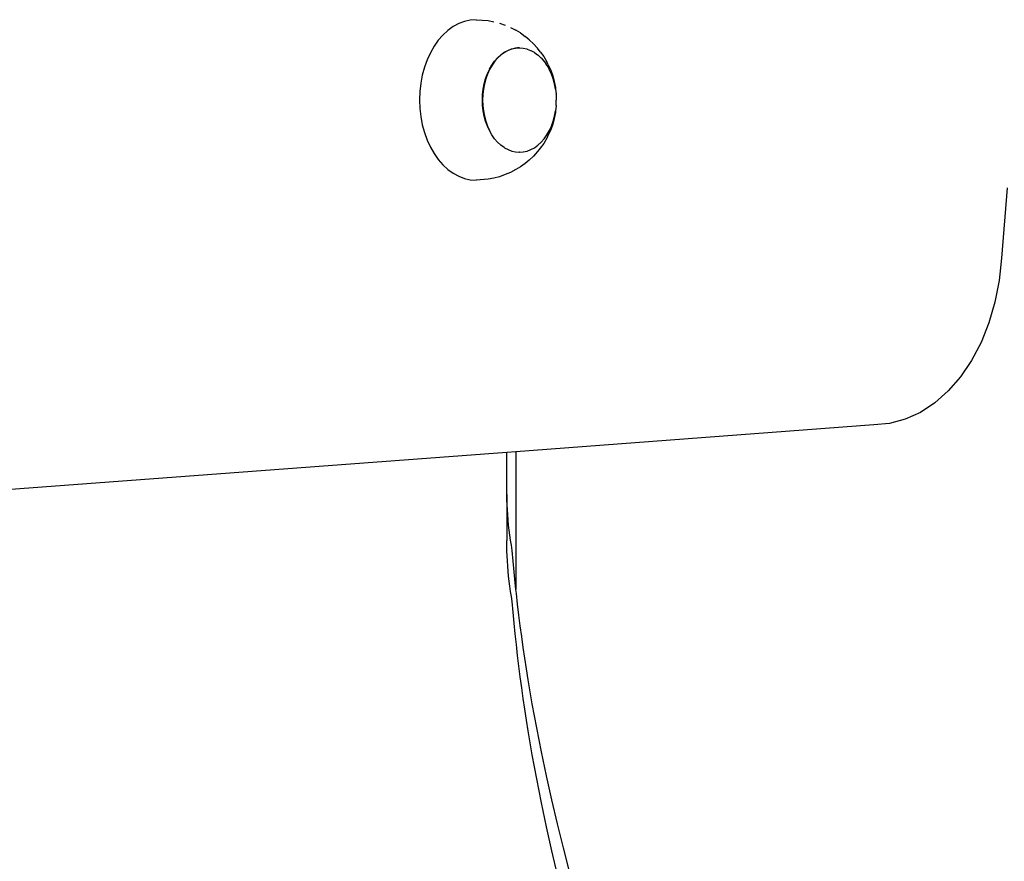
# Model space of a CAD drawing. Units: millimetres. Extents: x 2727 to 3384, y 1103 to 1796.
# Drawn here: x 2951 to 2972, y 1449 to 1467 of the extents above; entities that cross this region are included whole.
import ezdxf

# ---------------------------------------------------------------- set-up
doc = ezdxf.new("R2010")
doc.units = ezdxf.units.MM

# ---------------------------------------------------------------- blocks, each defined once
blk = doc.blocks.new('0203')
for p, q in [((2960.399, 1466.743), (2960.284, 1466.66)), ((2960.52, 1466.809), (2960.399, 1466.743)), ((2960.645, 1466.856), (2960.52, 1466.809)), ((2960.773, 1466.885), (2960.645, 1466.856)), ((2960.903, 1466.894), (2960.773, 1466.885)), ((2960.903, 1466.894), (2961.161, 1466.875)), ((2961.161, 1466.875), (2961.286, 1466.847)), ((2961.411, 1466.819), (2961.534, 1466.772)), ((2961.649, 1466.727), (2961.764, 1466.665)), ((2960.175, 1466.56), (2960.075, 1466.445)), ((2960.284, 1466.66), (2960.175, 1466.56)), ((2961.866, 1466.605), (2961.764, 1466.665)), ((2961.866, 1466.605), (2961.971, 1466.529)), ((2962.057, 1466.457), (2961.971, 1466.529)), ((2959.983, 1466.315), (2959.901, 1466.173)), ((2960.075, 1466.445), (2959.983, 1466.315)), ((2961.593, 1466.226), (2961.674, 1466.257)), ((2961.674, 1466.257), (2961.757, 1466.275)), ((2961.761, 1466.273), (2961.678, 1466.254)), ((2961.757, 1466.275), (2961.804, 1466.279)), ((2961.846, 1466.279), (2961.761, 1466.273)), ((2961.804, 1466.279), (2961.841, 1466.282)), ((2961.846, 1466.279), (2961.804, 1466.279)), ((2961.841, 1466.282), (2961.846, 1466.279)), ((2961.846, 1466.279), (2961.925, 1466.275)), ((2961.925, 1466.275), (2961.93, 1466.273)), ((2961.93, 1466.273), (2962.009, 1466.257)), ((2962.009, 1466.257), (2962.013, 1466.254)), ((2962.057, 1466.457), (2962.151, 1466.37)), ((2962.151, 1466.37), (2962.238, 1466.27)), ((2962.3, 1466.196), (2962.238, 1466.27)), ((2959.901, 1466.173), (2959.831, 1466.019)), ((2961.303, 1465.99), (2961.366, 1466.062)), ((2961.373, 1466.062), (2961.307, 1465.987)), ((2961.369, 1466.064), (2961.436, 1466.127)), ((2961.443, 1466.127), (2961.373, 1466.062)), ((2961.439, 1466.129), (2961.514, 1466.183)), ((2961.518, 1466.181), (2961.443, 1466.127)), ((2961.514, 1466.183), (2961.593, 1466.226)), ((2961.597, 1466.223), (2961.518, 1466.181)), ((2961.678, 1466.254), (2961.597, 1466.223)), ((2962.013, 1466.254), (2962.09, 1466.226)), ((2962.09, 1466.226), (2962.094, 1466.223)), ((2962.094, 1466.223), (2962.168, 1466.183)), ((2962.168, 1466.183), (2962.173, 1466.181)), ((2962.173, 1466.181), (2962.243, 1466.129)), ((2962.243, 1466.129), (2962.248, 1466.127)), ((2962.248, 1466.127), (2962.314, 1466.064)), ((2962.3, 1466.196), (2962.374, 1466.092)), ((2962.314, 1466.064), (2962.318, 1466.062)), ((2962.318, 1466.062), (2962.38, 1465.99)), ((2962.374, 1466.092), (2962.44, 1465.976)), ((2959.772, 1465.856), (2959.726, 1465.685)), ((2959.831, 1466.019), (2959.772, 1465.856)), ((2961.191, 1465.813), (2961.242, 1465.903)), ((2961.248, 1465.903), (2961.195, 1465.81)), ((2961.244, 1465.905), (2961.301, 1465.987)), ((2961.307, 1465.987), (2961.248, 1465.903)), ((2962.38, 1465.99), (2962.384, 1465.987)), ((2962.384, 1465.987), (2962.439, 1465.905)), ((2962.439, 1465.905), (2962.443, 1465.903)), ((2962.475, 1465.909), (2962.44, 1465.976)), ((2962.443, 1465.903), (2962.492, 1465.813)), ((2962.475, 1465.909), (2962.527, 1465.794)), ((2959.726, 1465.685), (2959.692, 1465.508)), ((2961.107, 1465.607), (2961.144, 1465.71)), ((2961.149, 1465.71), (2961.111, 1465.604)), ((2961.145, 1465.713), (2961.189, 1465.81)), ((2961.195, 1465.81), (2961.149, 1465.71)), ((2962.496, 1465.81), (2962.492, 1465.813)), ((2962.542, 1465.71), (2962.496, 1465.81)), ((2962.527, 1465.794), (2962.571, 1465.673)), ((2962.58, 1465.604), (2962.542, 1465.71)), ((2962.571, 1465.673), (2962.605, 1465.546)), ((2959.692, 1465.508), (2959.672, 1465.327)), ((2961.055, 1465.381), (2961.076, 1465.493)), ((2961.081, 1465.493), (2961.059, 1465.378)), ((2961.078, 1465.496), (2961.107, 1465.604)), ((2961.111, 1465.604), (2961.081, 1465.493)), ((2962.611, 1465.493), (2962.58, 1465.604)), ((2962.605, 1465.546), (2962.63, 1465.415)), ((2962.632, 1465.378), (2962.611, 1465.493)), ((2962.63, 1465.415), (2962.632, 1465.378)), ((2959.672, 1465.327), (2959.665, 1465.144)), ((2961.037, 1465.144), (2961.041, 1465.26)), ((2961.046, 1465.26), (2961.041, 1465.141)), ((2961.042, 1465.263), (2961.055, 1465.378)), ((2961.059, 1465.378), (2961.046, 1465.26)), ((2962.632, 1465.378), (2962.645, 1465.28)), ((2962.646, 1465.267), (2962.645, 1465.28)), ((2962.646, 1465.267), (2962.645, 1465.26)), ((2962.645, 1465.26), (2962.65, 1465.144)), ((2959.665, 1465.144), (2959.672, 1464.961)), ((2961.041, 1465.025), (2961.037, 1465.141)), ((2961.041, 1465.141), (2961.046, 1465.022)), ((2961.054, 1464.908), (2961.041, 1465.022)), ((2961.046, 1465.022), (2961.059, 1464.905)), ((2962.645, 1465.008), (2962.632, 1464.905)), ((2962.646, 1465.022), (2962.645, 1465.008)), ((2962.646, 1465.022), (2962.65, 1465.141)), ((2962.65, 1465.144), (2962.65, 1465.141)), ((2959.672, 1464.961), (2959.692, 1464.78)), ((2959.692, 1464.78), (2959.726, 1464.603)), ((2961.075, 1464.792), (2961.054, 1464.905)), ((2961.059, 1464.905), (2961.081, 1464.79)), ((2961.107, 1464.682), (2961.076, 1464.79)), ((2961.081, 1464.79), (2961.111, 1464.679)), ((2962.58, 1464.679), (2962.611, 1464.79)), ((2962.63, 1464.874), (2962.605, 1464.742)), ((2962.611, 1464.79), (2962.632, 1464.905)), ((2962.632, 1464.905), (2962.63, 1464.874)), ((2959.726, 1464.603), (2959.772, 1464.432)), ((2961.145, 1464.575), (2961.108, 1464.679)), ((2961.111, 1464.679), (2961.149, 1464.573)), ((2961.191, 1464.476), (2961.146, 1464.573)), ((2961.149, 1464.573), (2961.191, 1464.476)), ((2962.496, 1464.473), (2962.542, 1464.573)), ((2962.571, 1464.615), (2962.527, 1464.494)), ((2962.542, 1464.573), (2962.58, 1464.679)), ((2962.605, 1464.742), (2962.571, 1464.615)), ((2959.772, 1464.432), (2959.831, 1464.269)), ((2961.244, 1464.383), (2961.191, 1464.476)), ((2961.303, 1464.299), (2961.244, 1464.383)), ((2962.384, 1464.296), (2962.443, 1464.38)), ((2962.475, 1464.38), (2962.44, 1464.312)), ((2962.443, 1464.38), (2962.496, 1464.473)), ((2962.527, 1464.494), (2962.475, 1464.38)), ((2959.831, 1464.269), (2959.901, 1464.116)), ((2959.901, 1464.116), (2959.983, 1463.973)), ((2961.369, 1464.224), (2961.303, 1464.299)), ((2961.439, 1464.159), (2961.369, 1464.224)), ((2961.514, 1464.105), (2961.439, 1464.159)), ((2962.173, 1464.102), (2962.248, 1464.156)), ((2962.248, 1464.156), (2962.318, 1464.221)), ((2962.374, 1464.197), (2962.3, 1464.092)), ((2962.318, 1464.221), (2962.384, 1464.296)), ((2962.44, 1464.312), (2962.374, 1464.197)), ((2959.983, 1463.973), (2960.075, 1463.844)), ((2961.514, 1464.105), (2961.518, 1464.102)), ((2961.518, 1464.102), (2961.597, 1464.06)), ((2961.597, 1464.06), (2961.678, 1464.029)), ((2961.678, 1464.029), (2961.761, 1464.01)), ((2961.761, 1464.01), (2961.84, 1464.004)), ((2961.846, 1464.004), (2961.84, 1464.004)), ((2961.846, 1464.004), (2961.93, 1464.01)), ((2961.93, 1464.01), (2962.013, 1464.029)), ((2962.013, 1464.029), (2962.094, 1464.06)), ((2962.151, 1463.918), (2962.057, 1463.832)), ((2962.094, 1464.06), (2962.173, 1464.102)), ((2962.238, 1464.018), (2962.151, 1463.918)), ((2962.3, 1464.092), (2962.238, 1464.018)), ((2960.075, 1463.844), (2960.175, 1463.728)), ((2960.175, 1463.728), (2960.284, 1463.629)), ((2961.866, 1463.684), (2961.764, 1463.624)), ((2961.971, 1463.76), (2961.866, 1463.684)), ((2962.057, 1463.832), (2961.971, 1463.76)), ((2960.284, 1463.629), (2960.399, 1463.545)), ((2960.399, 1463.545), (2960.52, 1463.48)), ((2960.52, 1463.48), (2960.645, 1463.432)), ((2961.411, 1463.47), (2961.288, 1463.442)), ((2961.534, 1463.516), (2961.411, 1463.47)), ((2961.649, 1463.561), (2961.534, 1463.516)), ((2961.764, 1463.624), (2961.649, 1463.561)), ((2960.645, 1463.432), (2960.773, 1463.404)), ((2960.773, 1463.404), (2960.903, 1463.394)), ((2961.161, 1463.413), (2960.903, 1463.394)), ((2961.288, 1463.442), (2961.161, 1463.413)), ((2972.49, 1463.228), (2972.366, 1461.693)), ((2972.366, 1461.693), (2972.316, 1461.208)), ((2972.316, 1461.208), (2972.223, 1460.735)), ((2972.223, 1460.735), (2972.09, 1460.282)), ((2972.09, 1460.282), (2971.919, 1459.856)), ((2971.919, 1459.856), (2971.711, 1459.463)), ((2971.711, 1459.463), (2971.471, 1459.108)), ((2971.471, 1459.108), (2971.202, 1458.799)), ((2971.202, 1458.799), (2970.908, 1458.539)), ((2970.908, 1458.539), (2970.594, 1458.331)), ((2970.594, 1458.331), (2970.264, 1458.181)), ((2970.264, 1458.181), (2969.923, 1458.088)), ((2969.577, 1458.056), (2961.77, 1457.473)), ((2969.923, 1458.088), (2969.577, 1458.056)), ((2961.57, 1457.458), (2946.826, 1456.355)), ((2961.77, 1457.473), (2961.57, 1457.458)), ((2961.57, 1456.648), (2961.57, 1457.458)), ((2961.77, 1457.473), (2961.77, 1454.468)), ((2961.57, 1456.537), (2961.57, 1456.648)), ((2961.573, 1456.427), (2961.57, 1456.537)), ((2961.57, 1456.537), (2961.57, 1455.533)), ((2961.577, 1456.316), (2961.573, 1456.427)), ((2961.583, 1456.205), (2961.577, 1456.316)), ((2961.59, 1456.095), (2961.583, 1456.205)), ((2961.599, 1455.984), (2961.59, 1456.095)), ((2961.61, 1455.873), (2961.599, 1455.984)), ((2961.623, 1455.763), (2961.61, 1455.873)), ((2961.637, 1455.653), (2961.623, 1455.763)), ((2961.57, 1455.423), (2961.57, 1455.533)), ((2961.652, 1455.542), (2961.637, 1455.653)), ((2961.67, 1455.432), (2961.652, 1455.542)), ((2961.573, 1455.312), (2961.57, 1455.423)), ((2961.577, 1455.201), (2961.573, 1455.312)), ((2961.689, 1455.322), (2961.67, 1455.432)), ((2961.709, 1455.087), (2961.689, 1455.322)), ((2961.583, 1455.091), (2961.577, 1455.201)), ((2961.59, 1454.98), (2961.583, 1455.091)), ((2961.731, 1454.851), (2961.709, 1455.087)), ((2961.599, 1454.869), (2961.59, 1454.98)), ((2961.61, 1454.759), (2961.599, 1454.869)), ((2961.623, 1454.648), (2961.61, 1454.759)), ((2961.754, 1454.616), (2961.731, 1454.851)), ((2961.637, 1454.538), (2961.623, 1454.648)), ((2961.652, 1454.428), (2961.637, 1454.538)), ((2961.77, 1454.468), (2961.754, 1454.616)), ((2961.779, 1454.38), (2961.77, 1454.468)), ((2961.67, 1454.318), (2961.652, 1454.428)), ((2961.689, 1454.208), (2961.67, 1454.318)), ((2961.805, 1454.145), (2961.779, 1454.38)), ((2961.709, 1453.972), (2961.689, 1454.208)), ((2961.833, 1453.91), (2961.805, 1454.145)), ((2961.731, 1453.736), (2961.709, 1453.972)), ((2961.863, 1453.675), (2961.833, 1453.91)), ((2961.754, 1453.501), (2961.731, 1453.736)), ((2961.894, 1453.44), (2961.863, 1453.675)), ((2961.779, 1453.266), (2961.754, 1453.501)), ((2961.927, 1453.205), (2961.894, 1453.44)), ((2961.805, 1453.03), (2961.779, 1453.266)), ((2961.961, 1452.97), (2961.927, 1453.205)), ((2961.833, 1452.795), (2961.805, 1453.03)), ((2961.997, 1452.735), (2961.961, 1452.97)), ((2961.863, 1452.56), (2961.833, 1452.795)), ((2962.034, 1452.501), (2961.997, 1452.735)), ((2961.894, 1452.325), (2961.863, 1452.56)), ((2961.927, 1452.09), (2961.894, 1452.325)), ((2962.126, 1451.976), (2962.034, 1452.501)), ((2961.961, 1451.855), (2961.927, 1452.09)), ((2962.224, 1451.451), (2962.126, 1451.976)), ((2961.997, 1451.621), (2961.961, 1451.855)), ((2962.034, 1451.386), (2961.997, 1451.621)), ((2962.328, 1450.927), (2962.224, 1451.451)), ((2962.126, 1450.861), (2962.034, 1451.386)), ((2962.224, 1450.336), (2962.126, 1450.861)), ((2962.438, 1450.404), (2962.328, 1450.927)), ((2962.555, 1449.881), (2962.438, 1450.404)), ((2962.328, 1449.812), (2962.224, 1450.336)), ((2962.438, 1449.289), (2962.328, 1449.812)), ((2962.677, 1449.358), (2962.555, 1449.881)), ((2962.555, 1448.766), (2962.438, 1449.289)), ((2962.806, 1448.837), (2962.677, 1449.358)), ((2962.677, 1448.244), (2962.555, 1448.766)), ((2962.941, 1448.316), (2962.806, 1448.837))]:
    blk.add_line(p, q)

msp = doc.modelspace()

# ---------------------------------------------------------------- block references
msp.add_blockref('0203', (0, 0))

doc.saveas('drawing.dxf')
